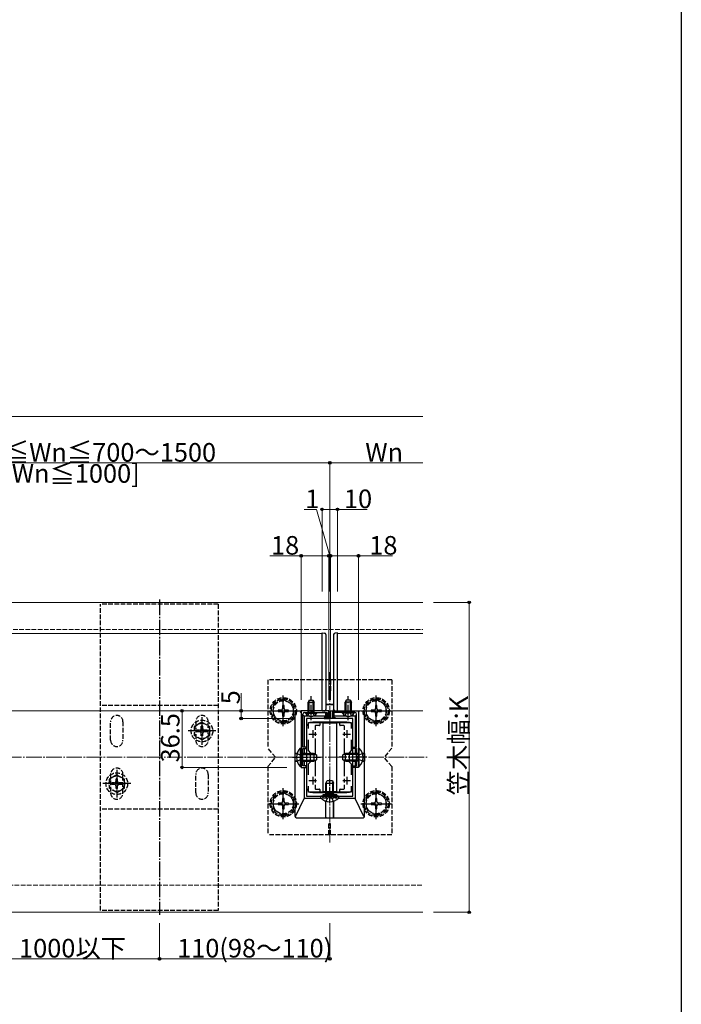
# Model space of a CAD drawing. Extents: x 0 to 1980, y 0 to 3207.
# Drawn here: x 1553 to 1980, y 847 to 1482 of the extents above; entities that cross this region are included whole.
import ezdxf

# ---------------------------------------------------------------- set-up
doc = ezdxf.new("R2010")
doc.units = 0
doc.linetypes.add('YCENTER_1', pattern=[13, 10, -1, 1, -1])
doc.linetypes.add('YHIDDEN_1', pattern=[4, 3, -1])
for name, color, linetype, lineweight in [('YKK_11', 7, 'CONTINUOUS', 30), ('YKK_12', 2, 'CONTINUOUS', 13), ('YKK_13', 4, 'CONTINUOUS', 30), ('YKK_D', 6, 'CONTINUOUS', 13), ('YSS_K', 3, 'CONTINUOUS', 13)]:
    doc.layers.add(name, color=color, linetype=linetype, lineweight=lineweight)
doc.layers.add('YKK_ZWAK', color=7, linetype='CONTINUOUS')
doc.styles.get("Standard").update_dxf_attribs({"font": 'txt', "bigfont": 'BIGFONT'})

msp = doc.modelspace()

# ---------------------------------------------------------------- linework, layer by layer
at = {"layer": 'YKK_11', "linetype": 'ByBlock', "lineweight": -2, "ltscale": 0.5}
for p, q in [((1734.49, 1036.28), (1734.49, 999.78)), ((1752.49, 1036.28), (1734.49, 1036.28)), ((1752.49, 1031.28), (1752.49, 1036.28)), ((1753.49, 1031.28), (1753.49, 1036.28)), ((1753.49, 1036.28), (1771.49, 1036.28)), ((1771.49, 1036.28), (1771.49, 999.78)), ((1735.69, 1012.78), (1735.69, 1034.18)), ((1736.69, 1035.18), (1740.53, 1035.18)), ((1737.99, 1031.28), (1737.99, 981.28)), ((1767.99, 1031.28), (1737.99, 1031.28)), ((1740.53, 1035.18), (1740.72, 1035.3)), ((1740.72, 1035.3), (1741.27, 1035.3)), ((1741.27, 1035.3), (1741.45, 1035.18)), ((1741.45, 1035.18), (1751.39, 1035.18)), ((1751.39, 1032.08), (1749.49, 1032.08)), ((1749.49, 1032.08), (1749.49, 1031.28)), ((1749.49, 1031.28), (1752.49, 1031.28)), ((1751.39, 1035.18), (1751.39, 1032.08)), ((1756.49, 1031.28), (1753.49, 1031.28)), ((1764.53, 1035.18), (1754.59, 1035.18)), ((1754.59, 1035.18), (1754.59, 1032.08)), ((1754.59, 1032.08), (1756.49, 1032.08)), ((1756.49, 1032.08), (1756.49, 1031.28)), ((1764.72, 1035.3), (1764.53, 1035.18)), ((1765.27, 1035.3), (1764.72, 1035.3)), ((1765.45, 1035.18), (1765.27, 1035.3)), ((1769.29, 1035.18), (1765.45, 1035.18)), ((1767.99, 981.28), (1767.99, 1031.28)), ((1770.29, 1012.78), (1770.29, 1034.18)), ((1739.19, 1024.92), (1739.19, 1028.78)), ((1739.19, 1028.78), (1766.79, 1028.78)), ((1766.79, 1028.78), (1766.79, 1024.92)), ((1739.19, 1010.58), (1739.19, 1017.65)), ((1766.79, 1017.65), (1766.79, 1010.58)), ((1737.69, 1012.78), (1735.69, 1012.78)), ((1735.69, 1006.74), (1735.69, 1011.98)), ((1735.69, 1011.98), (1737.69, 1011.98)), ((1737.69, 1011.98), (1737.69, 1012.78)), ((1740.49, 1009.28), (1739.19, 1010.58)), ((1766.79, 1010.58), (1765.49, 1009.28)), ((1768.29, 1011.98), (1768.29, 1012.78)), ((1768.29, 1012.78), (1770.29, 1012.78)), ((1770.29, 1011.98), (1768.29, 1011.98)), ((1770.29, 1006.74), (1770.29, 1011.98)), ((1735.57, 1006.56), (1735.69, 1006.74)), ((1735.57, 1006.01), (1735.57, 1006.56)), ((1735.69, 1005.83), (1735.57, 1006.01)), ((1735.69, 1000.78), (1735.69, 1005.83)), ((1740.49, 1003.28), (1740.49, 1009.28)), ((1765.49, 1009.28), (1765.49, 1003.28)), ((1770.41, 1006.56), (1770.29, 1006.74)), ((1770.29, 1005.83), (1770.41, 1006.01)), ((1770.29, 1000.78), (1770.29, 1005.83)), ((1770.41, 1006.01), (1770.41, 1006.56)), ((1734.49, 999.78), (1737.69, 999.78)), ((1737.69, 1000.78), (1735.69, 1000.78)), ((1737.69, 999.78), (1737.69, 1000.78)), ((1739.19, 1001.98), (1740.49, 1003.28)), ((1739.19, 994.92), (1739.19, 1001.98)), ((1765.49, 1003.28), (1766.79, 1001.98)), ((1766.79, 1001.98), (1766.79, 994.92)), ((1768.29, 999.78), (1768.29, 1000.78)), ((1768.29, 1000.78), (1770.29, 1000.78)), ((1771.49, 999.78), (1768.29, 999.78)), ((1739.19, 983.78), (1739.19, 987.65)), ((1766.79, 987.65), (1766.79, 983.78)), ((1766.79, 987.65), (1766.79, 983.78)), ((1737.99, 981.28), (1767.99, 981.28)), ((1766.79, 983.78), (1739.19, 983.78))]:
    msp.add_line(p, q, dxfattribs=at)
at = {"layer": 'YKK_11', "ltscale": 0.5}
for p, q in [((1741.99, 1023.78), (1741.99, 1018.78)), ((1763.99, 1023.78), (1763.99, 1018.78)), ((1739.49, 1021.28), (1744.49, 1021.28)), ((1761.49, 1021.28), (1766.49, 1021.28)), ((1739.49, 991.28), (1744.49, 991.28)), ((1741.99, 993.78), (1741.99, 988.78)), ((1761.49, 991.28), (1766.49, 991.28)), ((1763.99, 993.78), (1763.99, 988.78))]:
    msp.add_line(p, q, dxfattribs=at)
at = {"layer": 'YKK_11', "linetype": 'ByBlock', "lineweight": -2, "ltscale": 0.5}
for centre, start, end in [((1736.69, 1034.18), 90.00001, 179.99999), ((1769.29, 1034.18), 0.00001, 89.99999)]:
    msp.add_arc(centre, 1, start, end, dxfattribs=at)
at = {"layer": 'YKK_12'}
for p, q in [((1220.49, 1106.28), (1812.99, 1106.28)), ((1747.99, 1086.28), (722.99, 1086.28)), ((1747.99, 1086.28), (1747.99, 1036.28)), ((1812.99, 1086.28), (1757.99, 1086.28)), ((1757.99, 1086.28), (1757.99, 1036.28)), ((722.99, 1036.28), (1747.99, 1036.28)), ((1757.99, 1036.28), (1812.99, 1036.28)), ((1737.99, 1025.28), (1737.99, 987.28)), ((1763.99, 1029.28), (1741.99, 1029.28)), ((1767.99, 1025.28), (1767.99, 987.28)), ((1763.99, 983.28), (1741.99, 983.28)), ((1220.49, 906.28), (1812.99, 906.28))]:
    msp.add_line(p, q, dxfattribs=at)
at = {"layer": 'YKK_12', "linetype": 'YCENTER_1'}
msp.add_line((1752.99, 951.28), (1752.99, 1061.28), dxfattribs=at)
at = {"layer": 'YKK_12'}
for centre, start, end in [((1741.99, 1025.28), 90, 180), ((1763.99, 1025.28), 0, 90), ((1741.99, 987.28), 180, 270), ((1763.99, 987.28), 270, 0)]:
    msp.add_arc(centre, 4, start, end, dxfattribs=at)
at = {"layer": 'YKK_13', "linetype": 'YCENTER_1'}
for p, q in [((1642.99, 1108.03), (1642.99, 904.53)), ((1722.99, 1026.28), (1722.99, 1046.28)), ((1740.99, 1030.18), (1740.99, 1045.68)), ((1764.99, 1030.18), (1764.99, 1045.68)), ((1782.99, 1026.28), (1782.99, 1046.28)), ((1712.99, 1036.28), (1732.99, 1036.28)), ((1772.99, 1036.28), (1792.99, 1036.28)), ((1670.49, 1032.28), (1670.49, 1014.28)), ((1679.49, 1023.28), (1661.49, 1023.28)), ((1728.99, 1006.28), (1746.99, 1006.28)), ((1776.99, 1006.28), (1758.99, 1006.28)), ((1615.49, 998.28), (1615.49, 980.28)), ((1752.99, 976.78), (1752.99, 992.2)), ((1624.49, 989.28), (1606.49, 989.28)), ((1722.99, 966.3), (1722.99, 986.3)), ((1782.99, 966.3), (1782.99, 986.3)), ((1712.99, 976.3), (1732.99, 976.3)), ((1772.99, 976.3), (1792.99, 976.3))]:
    msp.add_line(p, q, dxfattribs=at)
at = {"layer": 'YKK_13', "linetype": 'YHIDDEN_1'}
for p, q in [((1680.99, 1105.03), (1604.99, 1105.03)), ((1604.99, 907.53), (1604.99, 1105.03)), ((1680.99, 1105.03), (1680.99, 907.53)), ((1712.99, 1056.28), (1712.99, 1012.28)), ((1792.99, 1056.28), (1712.99, 1056.28)), ((1752.49, 1056.28), (1752.49, 1049.28)), ((1753.49, 1056.28), (1753.49, 1049.28)), ((1792.99, 1056.28), (1792.99, 1012.28)), ((1753.49, 1049.28), (1752.49, 1049.28)), ((1722.99, 1043.78), (1716.49, 1040.04)), ((1722.99, 1043.78), (1729.49, 1040.04)), ((1782.99, 1043.78), (1776.49, 1040.04)), ((1782.99, 1043.78), (1789.49, 1040.04)), ((1680.99, 1039.78), (1604.99, 1039.78)), ((1716.49, 1040.04), (1716.49, 1032.53)), ((1719.64, 1036.75), (1719.64, 1035.81)), ((1721.58, 1036.75), (1719.64, 1036.75)), ((1719.64, 1035.81), (1721.58, 1035.81)), ((1723.46, 1039.63), (1722.52, 1039.63)), ((1722.52, 1039.63), (1722.52, 1037.69)), ((1723.46, 1037.69), (1723.46, 1039.63)), ((1726.34, 1036.75), (1724.4, 1036.75)), ((1724.4, 1035.81), (1726.34, 1035.81)), ((1726.34, 1035.81), (1726.34, 1036.75)), ((1729.49, 1032.54), (1729.49, 1040.04)), ((1776.49, 1040.04), (1776.49, 1032.53)), ((1779.64, 1036.75), (1779.64, 1035.81)), ((1781.58, 1036.75), (1779.64, 1036.75)), ((1779.64, 1035.81), (1781.58, 1035.81)), ((1783.46, 1039.63), (1782.52, 1039.63)), ((1782.52, 1039.63), (1782.52, 1037.69)), ((1783.46, 1037.69), (1783.46, 1039.63)), ((1786.34, 1036.75), (1784.4, 1036.75)), ((1784.4, 1035.81), (1786.34, 1035.81)), ((1786.34, 1035.81), (1786.34, 1036.75)), ((1789.49, 1032.54), (1789.49, 1040.04)), ((1722.99, 1028.78), (1716.49, 1032.53)), ((1722.52, 1034.87), (1722.52, 1032.93)), ((1722.52, 1032.93), (1723.46, 1032.93)), ((1722.99, 1028.78), (1729.49, 1032.53)), ((1723.46, 1032.93), (1723.46, 1034.87)), ((1738.94, 1033.17), (1739.85, 1035.03)), ((1739.85, 1035.03), (1740.99, 1035.64)), ((1742.14, 1035.03), (1740.99, 1035.64)), ((1743.04, 1033.17), (1742.14, 1035.03)), ((1762.94, 1033.17), (1763.85, 1035.03)), ((1763.85, 1035.03), (1764.99, 1035.64)), ((1766.14, 1035.03), (1764.99, 1035.64)), ((1767.04, 1033.17), (1766.14, 1035.03)), ((1782.99, 1028.78), (1776.49, 1032.53)), ((1782.52, 1034.87), (1782.52, 1032.93)), ((1782.52, 1032.93), (1783.46, 1032.93)), ((1782.99, 1028.78), (1789.49, 1032.53)), ((1783.46, 1032.93), (1783.46, 1034.87)), ((1611.49, 1017.28), (1611.49, 1029.28)), ((1619.49, 1029.28), (1619.49, 1017.28)), ((1670.49, 1029.03), (1665.49, 1026.15)), ((1665.49, 1026.15), (1665.49, 1020.42)), ((1666.49, 1029.28), (1666.49, 1017.28)), ((1667.34, 1023.78), (1667.34, 1022.78)), ((1668.99, 1023.78), (1667.34, 1023.78)), ((1670.99, 1026.43), (1669.99, 1026.43)), ((1669.99, 1024.78), (1669.99, 1026.43)), ((1670.49, 1029.03), (1675.49, 1026.15)), ((1670.99, 1024.78), (1670.99, 1026.43)), ((1673.64, 1023.78), (1671.99, 1023.78)), ((1673.64, 1022.78), (1673.64, 1023.78)), ((1674.49, 1017.28), (1674.49, 1029.28)), ((1675.49, 1020.42), (1675.49, 1026.15)), ((1670.49, 1017.53), (1665.49, 1020.42)), ((1668.99, 1022.78), (1667.34, 1022.78)), ((1669.99, 1020.13), (1669.99, 1021.78)), ((1669.99, 1020.13), (1670.99, 1020.13)), ((1670.49, 1017.53), (1675.49, 1020.42)), ((1670.99, 1020.13), (1670.99, 1021.78)), ((1673.64, 1022.78), (1671.99, 1022.78)), ((1717.99, 1006.28), (1712.99, 1012.28)), ((1792.99, 1012.28), (1787.99, 1006.28)), ((1712.99, 1000.28), (1717.99, 1006.28)), ((1731.88, 1008.78), (1734.66, 1007.43)), ((1731.88, 1003.78), (1734.66, 1005.14)), ((1734.66, 1007.43), (1735.27, 1006.28)), ((1734.66, 1005.14), (1735.27, 1006.28)), ((1771.32, 1007.43), (1770.72, 1006.28)), ((1771.32, 1005.14), (1770.72, 1006.28)), ((1774.1, 1008.78), (1771.32, 1007.43)), ((1774.1, 1003.78), (1771.32, 1005.14)), ((1792.99, 1000.28), (1787.99, 1006.28)), ((1712.99, 1000.28), (1712.99, 956.28)), ((1792.99, 1000.28), (1792.99, 956.28)), ((1615.49, 995.03), (1610.49, 992.15)), ((1610.49, 992.15), (1610.49, 986.42)), ((1611.49, 995.28), (1611.49, 983.28)), ((1615.99, 992.43), (1614.99, 992.43)), ((1614.99, 990.78), (1614.99, 992.43)), ((1615.49, 995.03), (1620.49, 992.15)), ((1615.99, 990.78), (1615.99, 992.43)), ((1619.49, 983.28), (1619.49, 995.28)), ((1620.49, 986.42), (1620.49, 992.15)), ((1666.49, 983.28), (1666.49, 995.28)), ((1674.49, 995.28), (1674.49, 983.28)), ((1615.49, 983.53), (1610.49, 986.42)), ((1612.34, 989.78), (1612.34, 988.78)), ((1613.99, 989.78), (1612.34, 989.78)), ((1613.99, 988.78), (1612.34, 988.78)), ((1614.99, 986.13), (1614.99, 987.78)), ((1614.99, 986.13), (1615.99, 986.13)), ((1615.49, 983.53), (1620.49, 986.42)), ((1615.99, 986.13), (1615.99, 987.78)), ((1618.64, 989.78), (1616.99, 989.78)), ((1618.64, 988.78), (1616.99, 988.78)), ((1618.64, 988.78), (1618.64, 989.78)), ((1722.99, 983.8), (1716.49, 980.05)), ((1716.49, 980.05), (1716.49, 972.54)), ((1723.46, 979.65), (1722.52, 979.65)), ((1722.52, 979.65), (1722.52, 977.71)), ((1722.99, 983.8), (1729.49, 980.05)), ((1723.46, 977.71), (1723.46, 979.65)), ((1729.49, 972.55), (1729.49, 980.05)), ((1748.3, 980.71), (1748.21, 980.96)), ((1748.49, 982.18), (1748.49, 980.18)), ((1748.49, 980.18), (1757.49, 980.18)), ((1749.05, 980.18), (1750.29, 980.18)), ((1750.62, 977.96), (1751.85, 980.42)), ((1750.66, 982.18), (1750.79, 981.8)), ((1750.86, 982.18), (1750.79, 981.58)), ((1750.79, 981.8), (1750.79, 981.28)), ((1750.79, 981.28), (1750.79, 980.68)), ((1752.99, 981.03), (1751.85, 980.42)), ((1752.99, 981.03), (1754.14, 980.42)), ((1755.36, 977.96), (1754.14, 980.42)), ((1755.12, 982.18), (1755.19, 981.58)), ((1755.32, 982.18), (1755.19, 981.8)), ((1755.19, 981.8), (1755.19, 981.28)), ((1755.19, 981.28), (1755.19, 980.68)), ((1756.93, 980.18), (1755.69, 980.18)), ((1757.49, 982.18), (1757.49, 980.18)), ((1757.68, 980.71), (1757.77, 980.96)), ((1782.99, 983.8), (1776.49, 980.05)), ((1776.49, 980.05), (1776.49, 972.54)), ((1783.46, 979.65), (1782.52, 979.65)), ((1782.52, 979.65), (1782.52, 977.71)), ((1782.99, 983.8), (1789.49, 980.05)), ((1783.46, 977.71), (1783.46, 979.65)), ((1789.49, 972.55), (1789.49, 980.05)), ((1680.99, 972.78), (1604.99, 972.78)), ((1722.99, 968.8), (1716.49, 972.54)), ((1719.64, 976.77), (1719.64, 975.83)), ((1721.58, 976.77), (1719.64, 976.77)), ((1719.64, 975.83), (1721.58, 975.83)), ((1722.52, 974.89), (1722.52, 972.95)), ((1722.52, 972.95), (1723.46, 972.95)), ((1722.99, 968.8), (1729.49, 972.54)), ((1723.46, 972.95), (1723.46, 974.89)), ((1726.34, 976.77), (1724.4, 976.77)), ((1724.4, 975.83), (1726.34, 975.83)), ((1726.34, 975.83), (1726.34, 976.77)), ((1782.99, 968.8), (1776.49, 972.54)), ((1779.64, 976.77), (1779.64, 975.83)), ((1781.58, 976.77), (1779.64, 976.77)), ((1779.64, 975.83), (1781.58, 975.83)), ((1782.52, 974.89), (1782.52, 972.95)), ((1782.52, 972.95), (1783.46, 972.95)), ((1782.99, 968.8), (1789.49, 972.54)), ((1783.46, 972.95), (1783.46, 974.89)), ((1786.34, 976.77), (1784.4, 976.77)), ((1784.4, 975.83), (1786.34, 975.83)), ((1786.34, 975.83), (1786.34, 976.77)), ((1753.49, 963.28), (1752.49, 963.28)), ((1752.49, 956.28), (1752.49, 963.28)), ((1753.49, 956.28), (1753.49, 963.28)), ((1792.99, 956.28), (1712.99, 956.28)), ((1680.99, 907.53), (1604.99, 907.53))]:
    msp.add_line(p, q, dxfattribs=at)
at = {"layer": 'YKK_13'}
for p, q in [((1747.99, 1085.99), (1747.99, 1086.58)), ((1747.99, 1086.58), (1749.55, 1086.49)), ((1757.99, 1086.58), (1756.43, 1086.49)), ((1757.99, 1085.99), (1757.99, 1086.58)), ((1747.99, 1036.58), (1747.99, 1085.99)), ((1750.49, 1085.49), (1750.49, 1037.08)), ((1755.49, 1085.49), (1755.49, 1037.08)), ((1757.99, 1036.58), (1757.99, 1085.99)), ((1739.69, 1043.18), (1738.99, 1041.78)), ((1739.65, 1035.18), (1739.65, 1043.09)), ((1739.69, 1043.18), (1742.29, 1043.18)), ((1742.29, 1043.18), (1742.99, 1041.78)), ((1742.34, 1035.18), (1742.34, 1043.09)), ((1763.69, 1043.18), (1762.99, 1041.78)), ((1763.65, 1035.18), (1763.65, 1043.09)), ((1766.29, 1043.18), (1763.69, 1043.18)), ((1766.29, 1043.18), (1766.99, 1041.78)), ((1766.34, 1035.18), (1766.34, 1043.09)), ((1730.49, 1036.28), (1730.49, 968.28)), ((1734.49, 1035.28), (1733.69, 1036.28)), ((1738.99, 1035.18), (1738.99, 1041.78)), ((1738.99, 1041.78), (1742.99, 1041.78)), ((1742.99, 1035.18), (1742.99, 1041.78)), ((1747.99, 1035.98), (1747.99, 1036.58)), ((1749.55, 1036.08), (1747.99, 1035.98)), ((1750.44, 1036.77), (1750.44, 1036.28)), ((1750.47, 1036.28), (1750.48, 1036.91)), ((1755.49, 1040.28), (1750.49, 1040.28)), ((1750.49, 1040.27), (1755.49, 1040.27)), ((1755.51, 1036.28), (1755.5, 1036.91)), ((1755.54, 1036.77), (1755.54, 1036.28)), ((1756.43, 1036.08), (1757.99, 1035.98)), ((1757.99, 1035.98), (1757.99, 1036.58)), ((1766.99, 1041.78), (1762.99, 1041.78)), ((1762.99, 1035.18), (1762.99, 1041.78)), ((1766.99, 1035.18), (1766.99, 1041.78)), ((1771.49, 1035.28), (1772.29, 1036.28)), ((1775.49, 968.28), (1775.49, 1036.28)), ((1736.49, 1032.78), (1735.69, 1033.78)), ((1740.04, 1032.78), (1736.49, 1032.78)), ((1736.49, 1032.78), (1736.49, 1012.78)), ((1737.24, 1034.68), (1737.24, 1035.18)), ((1737.24, 1035.18), (1744.74, 1035.18)), ((1737.24, 1034.68), (1744.74, 1034.68)), ((1750.44, 1032.78), (1741.94, 1032.78)), ((1744.74, 1034.68), (1744.74, 1035.18)), ((1750.44, 1035.18), (1750.44, 1032.78)), ((1750.44, 1032.78), (1750.44, 1032.08)), ((1750.46, 1032.08), (1750.47, 1035.18)), ((1752.49, 1031.78), (1753.49, 1031.78)), ((1752.49, 1031.78), (1753.49, 1031.78)), ((1755.52, 1032.08), (1755.51, 1035.18)), ((1755.54, 1035.18), (1755.54, 1032.78)), ((1764.04, 1032.78), (1755.54, 1032.78)), ((1755.54, 1032.78), (1755.54, 1032.08)), ((1761.24, 1034.68), (1761.24, 1035.18)), ((1768.74, 1035.18), (1761.24, 1035.18)), ((1768.74, 1034.68), (1761.24, 1034.68)), ((1769.49, 1032.78), (1765.94, 1032.78)), ((1768.74, 1034.68), (1768.74, 1035.18)), ((1769.49, 1032.78), (1770.29, 1033.78)), ((1769.49, 1032.78), (1769.49, 1012.78)), ((1743.49, 1026.48), (1743.49, 1024.11)), ((1746.19, 1026.78), (1743.79, 1026.78)), ((1746.49, 1028.48), (1746.49, 1027.08)), ((1757.49, 1028.28), (1748.49, 1028.28)), ((1748.49, 1028.28), (1748.49, 984.28)), ((1757.49, 984.28), (1757.49, 1028.28)), ((1759.49, 1027.08), (1759.49, 1028.48)), ((1762.19, 1026.78), (1759.79, 1026.78)), ((1762.49, 1024.11), (1762.49, 1026.48)), ((1743.49, 1022.44), (1743.49, 1020.13)), ((1743.49, 1018.46), (1743.49, 1008.45)), ((1762.49, 1020.13), (1762.49, 1022.44)), ((1762.49, 1008.45), (1762.49, 1018.46)), ((1733.98, 1012.18), (1734.49, 1012.18)), ((1733.98, 1012.18), (1733.98, 1000.38)), ((1734.49, 1012.18), (1734.49, 1000.38)), ((1736.49, 1011.98), (1736.49, 1008.84)), ((1769.49, 1011.98), (1769.49, 1008.84)), ((1772, 1012.18), (1771.49, 1012.18)), ((1771.49, 1000.38), (1771.49, 1012.18)), ((1772, 1000.38), (1772, 1012.18)), ((1730.55, 1008.82), (1730.51, 1008.78)), ((1730.51, 1008.78), (1731.88, 1008.79)), ((1730.51, 1008.78), (1730.51, 1003.78)), ((1731.89, 1008.83), (1730.82, 1008.83)), ((1734.49, 1008.78), (1742.79, 1008.78)), ((1734.49, 1008.13), (1744.18, 1008.13)), ((1734.49, 1004.44), (1744.18, 1004.44)), ((1736.49, 1008.84), (1735.69, 1008.84)), ((1735.69, 1008.8), (1737.99, 1008.81)), ((1737.99, 1008.84), (1736.49, 1008.84)), ((1742.2, 1008.84), (1740.49, 1008.84)), ((1740.49, 1008.81), (1742.19, 1008.82)), ((1742.79, 1008.78), (1742.79, 1003.78)), ((1744.49, 1007.98), (1742.79, 1008.78)), ((1744.49, 1004.58), (1742.79, 1003.78)), ((1743.49, 1004.11), (1743.49, 994.11)), ((1744.49, 1007.98), (1744.49, 1004.58)), ((1761.49, 1007.98), (1763.19, 1008.78)), ((1761.49, 1004.58), (1761.49, 1007.98)), ((1761.49, 1004.58), (1763.19, 1003.78)), ((1771.49, 1008.13), (1761.8, 1008.13)), ((1771.49, 1004.44), (1761.8, 1004.44)), ((1762.49, 994.11), (1762.49, 1004.11)), ((1763.19, 1003.78), (1763.19, 1008.78)), ((1771.49, 1008.78), (1763.19, 1008.78)), ((1763.78, 1008.84), (1765.49, 1008.84)), ((1765.49, 1008.81), (1763.79, 1008.82)), ((1767.99, 1008.84), (1769.49, 1008.84)), ((1770.29, 1008.8), (1767.99, 1008.81)), ((1769.49, 1008.84), (1770.29, 1008.84)), ((1774.09, 1008.83), (1775.16, 1008.83)), ((1775.47, 1008.78), (1774.1, 1008.79)), ((1775.43, 1008.82), (1775.47, 1008.78)), ((1775.47, 1008.78), (1775.47, 1003.78)), ((1730.55, 1003.75), (1730.51, 1003.78)), ((1730.51, 1003.78), (1731.88, 1003.78)), ((1731.89, 1003.74), (1730.82, 1003.74)), ((1733.98, 1000.38), (1734.49, 1000.38)), ((1734.49, 1003.78), (1742.79, 1003.78)), ((1735.69, 1003.77), (1737.99, 1003.76)), ((1736.49, 1003.73), (1735.69, 1003.73)), ((1737.99, 1003.73), (1736.49, 1003.73)), ((1736.49, 1003.73), (1736.49, 1000.78)), ((1736.49, 999.78), (1736.49, 979.78)), ((1740.49, 1003.75), (1742.19, 1003.75)), ((1742.2, 1003.73), (1740.49, 1003.73)), ((1771.49, 1003.78), (1763.19, 1003.78)), ((1763.78, 1003.73), (1765.49, 1003.73)), ((1765.49, 1003.75), (1763.79, 1003.75)), ((1770.29, 1003.77), (1767.99, 1003.76)), ((1767.99, 1003.73), (1769.49, 1003.73)), ((1769.49, 1003.73), (1770.29, 1003.73)), ((1769.49, 1003.73), (1769.49, 1000.78)), ((1769.49, 999.78), (1769.49, 979.78)), ((1772, 1000.38), (1771.49, 1000.38)), ((1774.09, 1003.74), (1775.16, 1003.74)), ((1775.47, 1003.78), (1774.1, 1003.78)), ((1775.43, 1003.75), (1775.47, 1003.78)), ((1743.49, 992.44), (1743.49, 990.13)), ((1750.49, 989.58), (1751.29, 991.28)), ((1751.29, 991.28), (1754.69, 991.28)), ((1754.69, 991.28), (1755.49, 989.58)), ((1762.49, 990.13), (1762.49, 992.44)), ((1743.49, 988.46), (1743.49, 986.08)), ((1743.79, 985.78), (1746.19, 985.78)), ((1746.49, 985.48), (1746.49, 984.08)), ((1750.49, 989.58), (1755.49, 989.58)), ((1750.49, 982.68), (1750.49, 989.58)), ((1750.92, 982.68), (1750.92, 990.5)), ((1755.06, 982.68), (1755.06, 990.5)), ((1755.49, 982.68), (1755.49, 989.58)), ((1759.49, 984.08), (1759.49, 985.48)), ((1759.79, 985.78), (1762.19, 985.78)), ((1762.49, 986.08), (1762.49, 988.46)), ((1730.88, 968.1), (1736.49, 979.78)), ((1747.6, 979.78), (1736.49, 979.78)), ((1747.09, 980.74), (1747.09, 980.54)), ((1747.74, 981.28), (1747.64, 981.28)), ((1758.24, 981.28), (1747.74, 981.28)), ((1748.49, 984.28), (1757.49, 984.28)), ((1757.49, 982.18), (1748.49, 982.18)), ((1750.49, 982.68), (1755.49, 982.68)), ((1750.49, 982.68), (1750.66, 982.18)), ((1750.92, 982.68), (1750.86, 982.18)), ((1755.06, 982.68), (1755.12, 982.18)), ((1755.49, 982.68), (1755.32, 982.18)), ((1758.24, 981.28), (1757.89, 981.28)), ((1758.35, 981.28), (1758.24, 981.28)), ((1769.49, 979.78), (1758.38, 979.78)), ((1758.89, 980.74), (1758.89, 980.54)), ((1775.1, 968.1), (1769.49, 979.78)), ((1750.45, 967.63), (1750.44, 978.02)), ((1750.49, 967.3), (1750.46, 978.01)), ((1755.49, 967.3), (1755.52, 978.01)), ((1755.53, 967.63), (1755.54, 978.02)), ((1731.49, 967.28), (1774.49, 967.28)), ((1750.45, 967.34), (1750.49, 967.3)), ((1750.49, 967.3), (1755.49, 967.3)), ((1755.53, 967.34), (1755.49, 967.3))]:
    msp.add_line(p, q, dxfattribs=at)
at = {"layer": 'YKK_13', "linetype": 'YHIDDEN_1'}
for centre, radius in [((1722.99, 1036.28), 8.5), ((1722.99, 1036.28), 7.7), ((1722.99, 1036.28), 6.5), ((1782.99, 1036.28), 8.5), ((1782.99, 1036.28), 7.7), ((1782.99, 1036.28), 6.5), ((1670.49, 1023.28), 7), ((1670.49, 1023.28), 5), ((1615.49, 989.28), 7), ((1615.49, 989.28), 5), ((1722.99, 976.3), 8.5), ((1722.99, 976.3), 7.7), ((1722.99, 976.3), 6.5), ((1782.99, 976.3), 8.5), ((1782.99, 976.3), 7.7), ((1782.99, 976.3), 6.5)]:
    msp.add_circle(centre, radius, dxfattribs=at)
at = {"layer": 'YKK_13'}
for centre, radius, start, end in [((1749.49, 1085.49), 1, 0, 86.5), ((1756.49, 1085.49), 1, 93.5, 180), ((1749.49, 1037.08), 1, 273.5, 0), ((1756.49, 1037.08), 1, 180, 266.5), ((1740.99, 1037.21), 4.53, 214.06671, 325.93329), ((1764.99, 1037.21), 4.53, 214.06671, 325.93329), ((1739.72, 1006.28), 8.23, 134.2189, 225.7811), ((1766.26, 1006.28), 8.23, 314.2189, 45.7811), ((1747.64, 980.74), 0.545, 90, 180), ((1747.64, 980.54), 0.55, 180, 221.56083), ((1752.99, 985.28), 7.7, 221.56083, 318.43917), ((1758.35, 980.74), 0.545, 0, 90), ((1758.34, 980.54), 0.55, 318.43917, 0)]:
    msp.add_arc(centre, radius, start, end, dxfattribs=at)
at = {"layer": 'YKK_13', "linetype": 'YHIDDEN_1'}
for centre, radius, start, end in [((1721.58, 1037.69), 0.94, 270, 0), ((1721.58, 1034.87), 0.94, 0, 90), ((1724.4, 1037.69), 0.94, 180, 270), ((1724.4, 1034.87), 0.94, 90, 180), ((1781.58, 1037.69), 0.94, 270, 0), ((1781.58, 1034.87), 0.94, 0, 90), ((1784.4, 1037.69), 0.94, 180, 270), ((1784.4, 1034.87), 0.94, 90, 180), ((1615.49, 1029.28), 4, 0, 180), ((1670.49, 1029.28), 4, 0, 180), ((1668.99, 1024.78), 1, 270, 0), ((1671.99, 1024.78), 1, 180, 270), ((1615.49, 1017.28), 4, 180, 0), ((1670.49, 1017.28), 4, 180, 0), ((1668.99, 1021.78), 1, 0, 90), ((1671.99, 1021.78), 1, 90, 180), ((1615.49, 995.28), 4, 0, 180), ((1670.49, 995.28), 4, 0, 180), ((1613.99, 990.78), 1, 270, 0), ((1613.99, 987.78), 1, 0, 90), ((1616.99, 990.78), 1, 180, 270), ((1616.99, 987.78), 1, 90, 180), ((1615.49, 983.28), 4, 180, 0), ((1670.49, 983.28), 4, 180, 0), ((1747.74, 980.78), 0.5, 20, 90), ((1749.05, 980.98), 0.8, 200, 270), ((1750.29, 980.68), 0.5, 270, 0), ((1755.69, 980.68), 0.5, 180, 270), ((1756.93, 980.98), 0.8, 270, 340), ((1758.24, 980.78), 0.5, 90, 160), ((1721.58, 977.71), 0.94, 270, 0), ((1721.58, 974.89), 0.94, 0, 90), ((1724.4, 977.71), 0.94, 180, 270), ((1724.4, 974.89), 0.94, 90, 180), ((1781.58, 977.71), 0.94, 270, 0), ((1781.58, 974.89), 0.94, 0, 90), ((1784.4, 977.71), 0.94, 180, 270), ((1784.4, 974.89), 0.94, 90, 180)]:
    msp.add_arc(centre, radius, start, end, dxfattribs=at)
at = {"layer": 'YKK_13'}
for centre, major_axis, ratio, start_param, end_param in [((1750.76, 1032.08), (0.163, 0.253), 0.995327, 2.141633, 2.143572), ((1755.22, 1032.08), (-0.163, 0.253), 0.995327, 4.139613, 4.141552), ((1743.79, 1026.48), (-0.212, 0.212), 0.999924, 5.497825, 7.068545), ((1746.19, 1027.08), (0.212, -0.212), 0.999924, 5.497825, 7.068545), ((1746.79, 1028.48), (-0.212, 0.212), 0.999924, 5.497825, 7.068545), ((1759.19, 1028.48), (0.212, 0.212), 0.999924, 5.497825, 7.068545), ((1759.79, 1027.08), (-0.212, -0.212), 0.999924, 5.497825, 7.068545), ((1762.19, 1026.48), (0.212, 0.212), 0.999924, 5.497825, 7.068545), ((1730.85, 1008.82), (0.3, 0), 0.017455, 1.653938, 3.124139), ((1742.19, 1008.52), (0.252, 0.165), 0.996661, 6.791698, 7.275554), ((1742.2, 1008.54), (-0.134, -0.268), 0.99981, 3.005382, 3.605134), ((1763.78, 1008.54), (0.134, -0.268), 0.99981, 2.678052, 3.277803), ((1763.79, 1008.52), (0.252, -0.165), 0.996661, 2.149224, 2.633079), ((1775.13, 1008.82), (0.3, 0), 0.017455, 0.017453, 1.487655), ((1730.85, 1003.75), (0.3, 0), 0.017455, 3.159046, 4.629248), ((1742.19, 1004.05), (0.252, -0.165), 0.996661, 5.290817, 5.774672), ((1742.2, 1004.03), (-0.134, 0.268), 0.99981, 2.678052, 3.277803), ((1763.78, 1004.03), (0.134, 0.268), 0.99981, 3.005382, 3.605134), ((1763.79, 1004.05), (0.252, 0.165), 0.996661, 3.650106, 4.133961), ((1775.13, 1003.75), (0.3, 0), 0.017455, 4.79553, 6.265732), ((1743.79, 986.08), (-0.212, -0.212), 0.999924, 5.497825, 7.068545), ((1746.19, 985.48), (0.212, 0.212), 0.999924, 5.497825, 7.068545), ((1759.79, 985.48), (-0.212, 0.212), 0.999924, 5.497825, 7.068545), ((1762.19, 986.08), (0.212, -0.212), 0.999924, 5.497825, 7.068545), ((1746.79, 984.08), (-0.212, -0.212), 0.999924, 5.497825, 7.068545), ((1759.19, 984.08), (0.212, -0.212), 0.999924, 5.497825, 7.068545), ((1731.49, 968.28), (0.707, 0.707), 0.999695, 2.356347, 3.926839), ((1750.45, 967.64), (0, 0.3), 0.017455, 1.610775, 3.124139), ((1755.53, 967.64), (0, 0.3), 0.017455, 3.159046, 4.67241), ((1774.49, 968.28), (-0.707, 0.707), 0.999695, 2.356347, 3.926839)]:
    msp.add_ellipse(centre, major_axis=major_axis, ratio=ratio, start_param=start_param, end_param=end_param, dxfattribs=at)
at = {"layer": 'YKK_D', "ltscale": 3}
for p, q in [((816.99, 1226.28), (1812.99, 1226.28)), ((1402.99, 1196.28), (1752.99, 1196.28)), ((1752.99, 1113.28), (1752.99, 1197.28)), ((1752.99, 1196.28), (1812.99, 1196.28)), ((1744.37, 1166.28), (1736.37, 1166.28)), ((1752.99, 1136.28), (1744.37, 1166.28)), ((1747.99, 1113.28), (1747.99, 1167.28)), ((1747.99, 1166.28), (1757.99, 1166.28)), ((1757.99, 1113.28), (1757.99, 1167.28)), ((1757.99, 1166.28), (1777.07, 1166.28)), ((1714.29, 1136.28), (1734.49, 1136.28)), ((1734.49, 1043.28), (1734.49, 1137.28)), ((1734.49, 1136.28), (1752.49, 1136.28)), ((1752.49, 1136.28), (1749.09, 1136.28)), ((1752.49, 1043.28), (1752.49, 1137.28)), ((1752.49, 1044.28), (1752.49, 1137.28)), ((1752.49, 1136.28), (1753.49, 1136.28)), ((1752.49, 1136.28), (1753.49, 1136.28)), ((1753.49, 1043.28), (1753.49, 1137.28)), ((1753.49, 1044.28), (1753.49, 1137.28)), ((1753.49, 1136.28), (1771.49, 1136.28)), ((1753.49, 1136.28), (1756.89, 1136.28)), ((1771.49, 1043.28), (1771.49, 1137.28)), ((1793.43, 1136.28), (1771.49, 1136.28)), ((1819.99, 1106.28), (1843.99, 1106.28)), ((1842.99, 906.28), (1842.99, 1106.28)), ((1695.76, 1036.28), (1695.76, 1047.68)), ((1721.62, 1036.28), (1656.6, 1036.28)), ((1657.6, 1036.28), (1657.6, 999.78)), ((1726.84, 1036.28), (1694.76, 1036.28)), ((1695.76, 1031.28), (1695.76, 1036.28)), ((1726.84, 1031.28), (1694.76, 1031.28)), ((1725.23, 999.78), (1656.6, 999.78)), ((1819.99, 906.28), (1843.99, 906.28)), ((1642.99, 899.28), (1642.99, 875.28)), ((1642.99, 899.28), (1642.99, 875.28)), ((1752.99, 899.28), (1752.99, 875.28)), ((1512.99, 876.28), (1642.99, 876.28)), ((1642.99, 876.28), (1752.99, 876.28))]:
    msp.add_line(p, q, dxfattribs=at)
at = {"layer": 'YKK_D', "linetype": 'ByBlock', "lineweight": -2}
for centre in [(1752.99, 1196.28), (1747.99, 1166.28), (1757.99, 1166.28), (1734.49, 1136.28), (1752.49, 1136.28), (1752.49, 1136.28), (1753.49, 1136.28), (1753.49, 1136.28), (1771.49, 1136.28), (1842.99, 1106.28), (1657.6, 1036.28), (1695.76, 1036.28), (1695.76, 1031.28), (1657.6, 999.78), (1842.99, 906.28), (1642.99, 876.28), (1642.99, 876.28), (1752.99, 876.28)]:
    msp.add_circle(centre, 0.85, dxfattribs=at)
at = {"layer": 'YKK_ZWAK'}
msp.add_line((1980, 3120), (1980, 0), dxfattribs=at)
at = {"layer": 'YSS_K', "linetype": 'YHIDDEN_1'}
for p, q in [((720.49, 1088.78), (1812.99, 1088.78)), ((885.49, 923.78), (1812.99, 923.78))]:
    msp.add_line(p, q, dxfattribs=at)
at = {"layer": 'YSS_K', "linetype": 'YCENTER_1'}
msp.add_line((802.99, 1006.28), (1815.99, 1006.28), dxfattribs=at)

# ---------------------------------------------------------------- texts
at = {"layer": 'YKK_D'}
for s, p in [('196≦Wn≦700～1500', (1515.27, 1197.08)), ('Wn', (1775.95, 1197.08)), ('[Wn≦1000]', (1542.15, 1183.48)), ('1', (1737.17, 1167.08)), ('10', (1762.19, 1167.08)), ('18', (1715.09, 1137.08)), ('18', (1778.55, 1137.08)), ('1000以下', (1552.39, 877.08)), ('110(98～110)', (1654.47, 877.08))]:
    msp.add_text(s, height=12, dxfattribs=at).set_placement(p)
for s, p in [('5', (1694.96, 1040.48)), ('笠木幅:K', (1842.19, 981.64)), ('36.5', (1656, 1002.99))]:
    msp.add_text(s, height=12, rotation=90, dxfattribs=at).set_placement(p)

doc.saveas('drawing.dxf')
